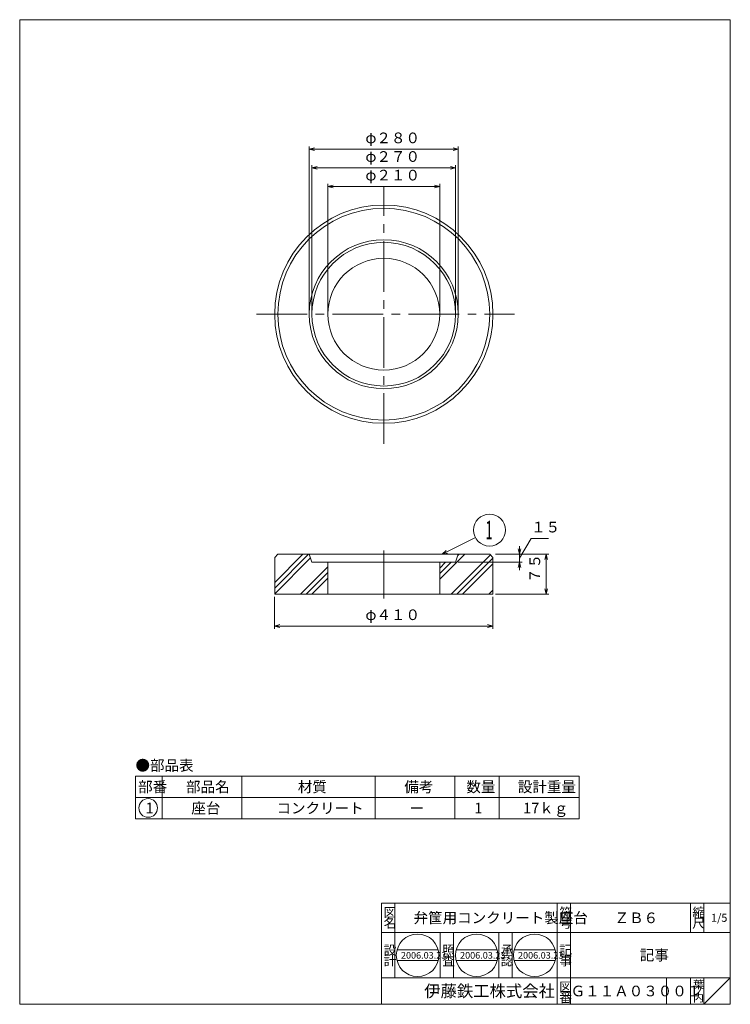
# Model space of a CAD drawing. Units: inches. Extents: x 888 to 2223, y -657 to 1193.
import ezdxf

# ---------------------------------------------------------------- set-up
doc = ezdxf.new("R2010")
doc.units = ezdxf.units.IN
doc.header["$LTSCALE"] = 5
doc.header["$MEASUREMENT"] = 0
doc.header["$PDMODE"] = 65
doc.header["$PDSIZE"] = 0.2
doc.linetypes.add('CENTER2', pattern=[28.575, 19.05, -3.175, 3.175, -3.175])
doc.linetypes.add('DIVIDE', pattern=[1.25, 0.5, -0.25, 0, -0.25, 0, -0.25])
doc.layers.get('DEFPOINTS').update_dxf_attribs({"color": 3, "linetype": 'DIVIDE', "lineweight": 0})
doc.layers.add('1', color=7, linetype='Continuous', lineweight=0)
doc.styles.add('DIMSTANDARD', font='MONOTXT.shx', dxfattribs={"width": 0.75, "bigfont": 'EXTFONT.shx'})
doc.styles.add('MTSTANDARD', font='MONOTXT.shx', dxfattribs={"bigfont": 'EXTFONT.shx'})
doc.styles.add('MTSTANDARD1', font='MONOTXT.shx', dxfattribs={"width": 0.75, "bigfont": 'EXTFONT.shx'})
doc.styles.add('MTSTANDARD2', font='MONOTXT.shx', dxfattribs={"width": 0.857143, "bigfont": 'EXTFONT.shx'})
doc.styles.add('MTSTANDARD3', font='MONOTXT.shx', dxfattribs={"bigfont": 'EXTFONT.shx'})
doc.styles.add('MTSTANDARD4', font='MONOTXT.shx', dxfattribs={"bigfont": 'EXTFONT.shx'})
doc.styles.add('MTSTANDARD5', font='MONOTXT.shx', dxfattribs={"bigfont": 'EXTFONT.shx'})
doc.styles.add('MTSTANDARD6', font='MONOTXT.shx', dxfattribs={"bigfont": 'EXTFONT.shx'})
doc.styles.get("Standard").update_dxf_attribs({"font": 'MONOTXT.shx', "width": 0.8, "bigfont": 'EXTFONT.shx'})
doc.dimstyles.new('DIMSTYEX_1', dxfattribs={"dimscale": 5, "dimtxt": 3.584, "dimasz": 2, "dimexe": 1, "dimexo": 1, "dimgap": 1, "dimtad": 3, "dimdec": 3, "dimdsep": 46, "dimtxsty": 'DIMSTANDARD', "dimblk": 'OPEN30', "dimblk1": 'OPEN30', "dimblk2": 'OPEN30', "dimsah": 1, "dimcen": 0, "dimclrd": 3, "dimclre": 3, "dimclrt": 2, "dimadec": 3, "dimazin": 2, "dimtfac": 0.5, "dimtdec": 3, "dimtofl": 0, "dimtmove": 1, "dimatfit": 3, "dimfxl": 1, "dimtolj": 1, "dimtzin": 0, "dimlwd": -1, "dimlwe": -1, "dimarcsym": 0})
doc.dimstyles.new('DIMSTYEX_2', dxfattribs={"dimscale": 5, "dimtxt": 3.584, "dimasz": 2, "dimexe": 1, "dimexo": 1, "dimgap": 1, "dimtad": 3, "dimdec": 3, "dimdsep": 46, "dimtxsty": 'DIMSTANDARD', "dimblk": 'OPEN30', "dimblk1": 'OPEN30', "dimblk2": 'OPEN30', "dimsah": 1, "dimcen": 0, "dimclrd": 3, "dimclre": 3, "dimclrt": 2, "dimadec": 3, "dimazin": 2, "dimtfac": 0.5, "dimtdec": 3, "dimtofl": 0, "dimtmove": 0, "dimatfit": 3, "dimfxl": 1, "dimtolj": 1, "dimtzin": 0, "dimlwd": -1, "dimlwe": -1, "dimarcsym": 0})
doc.dimstyles.new('DIMSTYEX_3', dxfattribs={"dimscale": 5, "dimtxt": 4, "dimasz": 2, "dimexe": 1, "dimexo": 1, "dimgap": 1, "dimtad": 3, "dimdec": 3, "dimdsep": 46, "dimtxsty": 'Standard', "dimblk": 'OPEN30', "dimcen": 0, "dimclrd": 3, "dimclre": 3, "dimclrt": 2, "dimadec": 3, "dimazin": 2, "dimtfac": 0.5, "dimtdec": 4, "dimtofl": 0, "dimtmove": 0, "dimatfit": 3, "dimldrblk": 'OPEN30', "dimfxl": 1, "dimtolj": 1, "dimtzin": 0, "dimlwd": -1, "dimlwe": -1, "dimarcsym": 0})

# ---------------------------------------------------------------- blocks, each defined once
blk = doc.blocks.new('MAKR0', base_point=(1128.9, -288.6))
at = {"layer": '1', "color": 3, "linetype": 'ByBlock'}
blk.add_circle((1128.9, -288.6), 17.5, dxfattribs=at)
at = {"layer": '1', "color": 2, "linetype": 'Continuous', "insert": (1123.9, -298.6), "char_height": 20, "attachment_point": 7, "line_spacing_factor": 0.78125, "style": 'MTSTANDARD'}
blk.add_mtext('{\\fＭＳ ゴシック|b0|i0|c128|p49;\\W1.0;1}', dxfattribs=at)
blk = doc.blocks.new('_OPEN30')
at = {"color": 0, "linetype": 'ByBlock', "lineweight": -2}
for p, q in [((-1, 0.27), (0, 0)), ((-1, 0.27), (0, 0)), ((0, 0), (-1, -0.27)), ((0, 0), (-1, 0)), ((0, 0), (-1, -0.27)), ((0, 0), (-1, 0))]:
    blk.add_line(p, q, dxfattribs=at)
blk = doc.blocks.new('_D1')
at = {"layer": '1', "color": 3, "linetype": 'ByBlock'}
for p, q in [((1826.5, 180.7), (1848.2, 217.9)), ((1848.2, 217.9), (1881.2, 217.9)), ((1781.5, 188.2), (1831.5, 188.2)), ((1826.5, 188.2), (1826.5, 203.2)), ((1826.5, 188.2), (1826.5, 173.2)), ((1826.5, 188.2), (1826.5, 180.7)), ((1711.5, 173.2), (1831.5, 173.2)), ((1826.5, 173.2), (1826.5, 180.7)), ((1826.5, 173.2), (1826.5, 158.2))]:
    blk.add_line(p, q, dxfattribs=at)
at = {"layer": 'DEFPOINTS', "color": 3, "linetype": 'ByBlock'}
for p in [(1776.5, 188.2), (1706.5, 173.2), (1826.5, 173.2)]:
    blk.add_point(p, dxfattribs=at)
at = {"layer": '1', "color": 3, "linetype": 'ByBlock', "xscale": 9.848077530122083, "yscale": 9.848077530122083, "zscale": 9.848077530122083}
for p, rotation in [((1826.5, 188.2), 270), ((1826.5, 173.2), 90)]:
    blk.add_blockref('_OPEN30', p, dxfattribs=dict(at, rotation=rotation))
at = {"layer": '1', "color": 2, "linetype": 'Continuous', "insert": (1848.2, 222.9), "char_height": 20, "attachment_point": 7, "line_spacing_factor": 0.8125, "style": 'MTSTANDARD1'}
blk.add_mtext('１５', dxfattribs=at)
blk = doc.blocks.new('_D2')
at = {"layer": '1', "color": 3, "linetype": 'ByBlock'}
for p, q in [((1781.5, 188.2), (1881.5, 188.2)), ((1876.5, 188.2), (1876.5, 113.2)), ((1781.5, 113.2), (1881.5, 113.2))]:
    blk.add_line(p, q, dxfattribs=at)
at = {"layer": 'DEFPOINTS', "color": 3, "linetype": 'ByBlock'}
for p in [(1776.5, 188.2), (1776.5, 113.2), (1876.5, 113.2)]:
    blk.add_point(p, dxfattribs=at)
at = {"layer": '1', "color": 3, "linetype": 'ByBlock', "xscale": 9.848077530122083, "yscale": 9.848077530122083, "zscale": 9.848077530122083}
for p, rotation in [((1876.5, 188.2), 90), ((1876.5, 113.2), 270)]:
    blk.add_blockref('_OPEN30', p, dxfattribs=dict(at, rotation=rotation))
at = {"layer": '1', "color": 2, "linetype": 'Continuous', "insert": (1871.5, 134.2), "char_height": 20, "attachment_point": 7, "rotation": 90, "line_spacing_factor": 0.8125, "style": 'MTSTANDARD1'}
blk.add_mtext('７５', dxfattribs=at)
blk = doc.blocks.new('_D3')
at = {"layer": '1', "color": 3, "linetype": 'ByBlock'}
for p, q in [((1366.5, 108.2), (1366.5, 48.2)), ((1776.5, 108.2), (1776.5, 48.2)), ((1366.5, 53.2), (1776.5, 53.2))]:
    blk.add_line(p, q, dxfattribs=at)
at = {"layer": 'DEFPOINTS', "color": 3, "linetype": 'ByBlock'}
for p in [(1366.5, 113.2), (1776.5, 113.2), (1776.5, 53.2)]:
    blk.add_point(p, dxfattribs=at)
at = {"layer": '1', "color": 3, "linetype": 'ByBlock', "xscale": 9.848077530122055, "yscale": 9.848077530122055, "zscale": 9.848077530122055, "rotation": 180}
blk.add_blockref('_OPEN30', (1366.5, 53.2), dxfattribs=at)
at = {"layer": '1', "color": 3, "linetype": 'ByBlock', "xscale": 9.848077530122055, "yscale": 9.848077530122055, "zscale": 9.848077530122055}
blk.add_blockref('_OPEN30', (1776.5, 53.2), dxfattribs=at)
at = {"layer": '1', "color": 2, "linetype": 'Continuous', "insert": (1537, 58.2), "char_height": 20, "attachment_point": 7, "line_spacing_factor": 0.8125, "style": 'MTSTANDARD1'}
blk.add_mtext('φ４１０', dxfattribs=at)
blk = doc.blocks.new('_D4')
at = {"layer": '1', "color": 3, "linetype": 'ByBlock'}
for p, q in [((1466.5, 644.2), (1466.5, 884.2)), ((1466.5, 879.2), (1676.5, 879.2)), ((1676.5, 644.2), (1676.5, 884.2))]:
    blk.add_line(p, q, dxfattribs=at)
at = {"layer": 'DEFPOINTS', "color": 3, "linetype": 'ByBlock'}
for p in [(1676.5, 879.2), (1466.5, 639.2), (1676.5, 639.2)]:
    blk.add_point(p, dxfattribs=at)
at = {"layer": '1', "color": 3, "linetype": 'ByBlock', "xscale": 9.848077530122055, "yscale": 9.848077530122055, "zscale": 9.848077530122055, "rotation": 180}
blk.add_blockref('_OPEN30', (1466.5, 879.2), dxfattribs=at)
at = {"layer": '1', "color": 3, "linetype": 'ByBlock', "xscale": 9.848077530122055, "yscale": 9.848077530122055, "zscale": 9.848077530122055}
blk.add_blockref('_OPEN30', (1676.5, 879.2), dxfattribs=at)
at = {"layer": '1', "color": 2, "linetype": 'Continuous', "insert": (1537, 884.2), "char_height": 20, "attachment_point": 7, "line_spacing_factor": 0.8125, "style": 'MTSTANDARD1'}
blk.add_mtext('φ２１０', dxfattribs=at)
blk = doc.blocks.new('_D5')
at = {"layer": '1', "color": 3, "linetype": 'ByBlock'}
for p, q in [((1436.5, 644.2), (1436.5, 919.2)), ((1436.5, 914.2), (1706.5, 914.2)), ((1706.5, 644.2), (1706.5, 919.2))]:
    blk.add_line(p, q, dxfattribs=at)
at = {"layer": 'DEFPOINTS', "color": 3, "linetype": 'ByBlock'}
for p in [(1706.5, 914.2), (1436.5, 639.2), (1706.5, 639.2)]:
    blk.add_point(p, dxfattribs=at)
at = {"layer": '1', "color": 3, "linetype": 'ByBlock', "xscale": 9.848077530122055, "yscale": 9.848077530122055, "zscale": 9.848077530122055, "rotation": 180}
blk.add_blockref('_OPEN30', (1436.5, 914.2), dxfattribs=at)
at = {"layer": '1', "color": 3, "linetype": 'ByBlock', "xscale": 9.848077530122055, "yscale": 9.848077530122055, "zscale": 9.848077530122055}
blk.add_blockref('_OPEN30', (1706.5, 914.2), dxfattribs=at)
at = {"layer": '1', "color": 2, "linetype": 'Continuous', "insert": (1537, 919.2), "char_height": 20, "attachment_point": 7, "line_spacing_factor": 0.8125, "style": 'MTSTANDARD1'}
blk.add_mtext('φ２７０', dxfattribs=at)
blk = doc.blocks.new('_D6')
at = {"layer": '1', "color": 3, "linetype": 'ByBlock'}
for p, q in [((1431.5, 644.2), (1431.5, 954.2)), ((1431.5, 949.2), (1711.5, 949.2)), ((1711.5, 644.2), (1711.5, 954.2))]:
    blk.add_line(p, q, dxfattribs=at)
at = {"layer": 'DEFPOINTS', "color": 3, "linetype": 'ByBlock'}
for p in [(1711.5, 949.2), (1431.5, 639.2), (1711.5, 639.2)]:
    blk.add_point(p, dxfattribs=at)
at = {"layer": '1', "color": 3, "linetype": 'ByBlock', "xscale": 9.848077530122055, "yscale": 9.848077530122055, "zscale": 9.848077530122055, "rotation": 180}
blk.add_blockref('_OPEN30', (1431.5, 949.2), dxfattribs=at)
at = {"layer": '1', "color": 3, "linetype": 'ByBlock', "xscale": 9.848077530122055, "yscale": 9.848077530122055, "zscale": 9.848077530122055}
blk.add_blockref('_OPEN30', (1711.5, 949.2), dxfattribs=at)
at = {"layer": '1', "color": 2, "linetype": 'Continuous', "insert": (1537, 954.2), "char_height": 20, "attachment_point": 7, "line_spacing_factor": 0.8125, "style": 'MTSTANDARD1'}
blk.add_mtext('φ２８０', dxfattribs=at)
blk = doc.blocks.new('BLK0', base_point=(2222.5, -657.5))
at = {"layer": '1', "color": 7, "linetype": 'Continuous'}
for p, q in [((1567.5, -467.5), (2222.5, -467.5)), ((1567.5, -467.5), (1567.5, -657.5)), ((1567.5, -467.5), (1567.5, -657.5)), ((1567.5, -467.5), (1567.5, -657.5)), ((1592.5, -467.5), (1592.5, -607.5)), ((1592.5, -467.5), (1592.5, -607.5)), ((1897.5, -657.5), (1897.5, -467.5)), ((1922.5, -467.5), (1922.5, -657.5)), ((2147.5, -467.5), (2147.5, -522.5)), ((2172.5, -467.5), (2172.5, -522.5)), ((2222.5, -522.5), (1567.5, -522.5)), ((1567.5, -607.5), (2222.5, -607.5)), ((2102.5, -607.5), (2102.5, -657.5)), ((2147.5, -607.5), (2147.5, -657.5)), ((2172.5, -607.5), (2172.5, -657.5)), ((2172.5, -657.5), (2222.5, -607.5))]:
    blk.add_line(p, q, dxfattribs=at)
at = {"layer": '1', "color": 7, "linetype": 'Continuous', "attachment_point": 7}
for s, insert, char_height, line_spacing_factor, style in [('{\\fＭＳ 明朝|b0|i0|c128|p17;\\W1.0;図}', (1571.3, -493.7), 17.5, 0.839286, 'MTSTANDARD3'), ('{\\fＭＳ 明朝|b0|i0|c128|p17;\\W1.0;符}', (1901.3, -493.7), 17.5, 0.839286, 'MTSTANDARD3'), ('{\\fＭＳ 明朝|b0|i0|c128|p17;\\W1.0;縮}', (2151.3, -493.7), 17.5, 0.839286, 'MTSTANDARD3'), ('{\\fＭＳ 明朝|b0|i0|c128|p17;\\W1.0;名}', (1571.3, -513.7), 17.5, 0.839286, 'MTSTANDARD3'), ('{\\fＭＳ 明朝|b0|i0|c128|p17;\\W1.0;弁筺用コンクリート製座台}', (1627.5, -505), 20, 1.171875, 'MTSTANDARD'), ('{\\fＭＳ 明朝|b0|i0|c128|p17;\\W1.0;号}', (1901.3, -513.7), 17.5, 0.839286, 'MTSTANDARD3'), ('{\\fＭＳ 明朝|b0|i0|c128|p17;\\W1.0;ＺＢ６}', (2005, -505), 20, 1.171875, 'MTSTANDARD'), ('{\\fＭＳ 明朝|b0|i0|c128|p17;\\W1.0;尺}', (2151.3, -513.7), 17.5, 0.839286, 'MTSTANDARD3'), ('{\\fＭＳ 明朝|b0|i0|c128|p17;\\W1.0;1/5}', (2186.3, -502.5), 15, 1.354166, 'MTSTANDARD5'), ('{\\fＭＳ 明朝|b0|i0|c128|p17;\\W1.0;記}', (1901.3, -564.4), 17.5, 0.839286, 'MTSTANDARD3'), ('{\\fＭＳ 明朝|b0|i0|c128|p17;\\W1.0;記事}', (2052.5, -575), 20, 3.28125, 'MTSTANDARD'), ('{\\fＭＳ 明朝|b0|i0|c128|p17;\\W1.0;事}', (1901.3, -584.4), 17.5, 0.839286, 'MTSTANDARD3'), ('{\\fＭＳ 明朝|b0|i0|c128|p17;\\W1.0;葉}', (2152.5, -627.5), 15, 0.833333, 'MTSTANDARD5'), ('{\\fＭＳ ゴシック|b0|i0|c128|p49;\\W1.0;伊藤鉄工株式会社}', (1647.5, -643.7), 22.5, 0.791667, 'MTSTANDARD4'), ('{\\fＭＳ 明朝|b0|i0|c128|p17;\\W1.0;図}', (1901.3, -633.7), 17.5, 0.839286, 'MTSTANDARD3'), ('{\\fＭＳ 明朝|b0|i0|c128|p17;\\W1.0;Ｇ１１Ａ０３００１}', (1922.5, -642.5), 20, 1.093749, 'MTSTANDARD'), ('{\\fＭＳ 明朝|b0|i0|c128|p17;\\W1.0;ノ}', (2152.5, -640), 15, 0.833333, 'MTSTANDARD5'), ('{\\fＭＳ 明朝|b0|i0|c128|p17;\\W1.0;番}', (1901.3, -653.7), 17.5, 0.839286, 'MTSTANDARD3'), ('{\\fＭＳ 明朝|b0|i0|c128|p17;\\W1.0;内}', (2152.5, -652.5), 15, 0.833333, 'MTSTANDARD5')]:
    blk.add_mtext(s, dxfattribs=dict(at, insert=insert, char_height=char_height, line_spacing_factor=line_spacing_factor, style=style))
blk = doc.blocks.new('BLK1', base_point=(1635.1, -565.4))
at = {"layer": '1', "color": 7, "linetype": 'Continuous'}
for p, q in [((1596.3, -555.4), (1673.8, -555.4)), ((1596.3, -575.4), (1673.8, -575.4))]:
    blk.add_line(p, q, dxfattribs=at)
blk.add_circle((1635.1, -565.4), 40, dxfattribs=at)
at = {"layer": '1', "color": 7, "linetype": 'Continuous', "insert": (1603.8, -571.7), "char_height": 12.5, "attachment_point": 7, "line_spacing_factor": 0.875, "style": 'MTSTANDARD6'}
blk.add_mtext('{\\fＭＳ 明朝|b0|i0|c128|p17;\\W1.0;2006.03.23}', dxfattribs=at)
blk = doc.blocks.new('BLK2', base_point=(1746.1, -565.4))
at = {"layer": '1', "color": 7, "linetype": 'Continuous'}
for p, q in [((1707.4, -555.4), (1784.8, -555.4)), ((1707.4, -575.4), (1784.8, -575.4))]:
    blk.add_line(p, q, dxfattribs=at)
blk.add_circle((1746.1, -565.4), 40, dxfattribs=at)
blk = doc.blocks.new('BLK3', base_point=(1854.9, -565.4))
at = {"layer": '1', "color": 7, "linetype": 'Continuous'}
for p, q in [((1816.2, -555.4), (1893.6, -555.4)), ((1816.2, -575.4), (1893.6, -575.4))]:
    blk.add_line(p, q, dxfattribs=at)
blk.add_circle((1854.9, -565.4), 40, dxfattribs=at)
blk = doc.blocks.new('BALN0')
at = {"layer": '1', "color": 3, "linetype": 'ByBlock'}
blk.add_circle((88.9, 45.4), 30, dxfattribs=at)
at = {"layer": '1', "color": 2, "linetype": 'Continuous', "insert": (81.4, 27.9), "char_height": 35, "attachment_point": 7, "line_spacing_factor": 0.732143, "style": 'MTSTANDARD2'}
blk.add_mtext('{\\W0.5x;1}', dxfattribs=at)
at = {"layer": '1', "color": 3, "linetype": 'ByBlock'}
blk.add_leader([(0, 0), (62.2, 31.7)], dimstyle='DIMSTYEX_3', override={"dimclrd": 0}, dxfattribs=at)

msp = doc.modelspace()

# ---------------------------------------------------------------- hatches: boundary and pattern name
at = {"layer": '1', "linetype": 'Continuous'}
h = msp.add_hatch(dxfattribs=at)
h.set_pattern_fill('SPR_CNC_LIN', scale=5, angle=45, style=0, pattern_type=2)
h.set_pattern_definition([(45, (1715.796, 180.35), (-35.355, 35.355), []), (45, (1715.796, 190.955), (-35.355, 35.355), []), (45, (1715.796, 201.56), (-35.355, 35.355), [])])
h.paths.add_polyline_path([(1466.5213, 173.2093), (1436.5213, 173.2093), (1431.5213, 188.2093), (1372.5213, 188.2093), (1366.5213, 182.2093), (1366.5213, 113.2093), (1466.5213, 113.2093)], flags=0)
h.paths.add_polyline_path([(1776.5213, 182.2093), (1770.5213, 188.2093), (1711.5213, 188.2093), (1706.5213, 173.2093), (1676.5213, 173.2093), (1676.5213, 113.2093), (1776.5213, 113.2093)], flags=0)

# ---------------------------------------------------------------- linework, layer by layer
at = {"layer": '1', "color": 7, "linetype": 'Continuous'}
for p, q in [((887.5076, 1192.5193), (2222.5076, 1192.5193)), ((887.5076, -657.4807), (887.5076, 1192.5193)), ((2222.5076, 1192.5193), (2222.5076, -657.4807)), ((1366.5213, 182.2093), (1372.5213, 188.2093)), ((1372.5213, 188.2093), (1770.5213, 188.2093)), ((1431.5213, 188.2093), (1436.5213, 173.2093)), ((1711.5213, 188.2093), (1706.5213, 173.2093)), ((1770.5213, 188.2093), (1776.5213, 182.2093)), ((1366.5213, 113.2093), (1366.5213, 182.2093)), ((1436.5213, 173.2093), (1466.5213, 173.2093)), ((1466.5213, 173.2093), (1466.5213, 113.2093)), ((1466.5213, 173.2093), (1571.5213, 173.2093)), ((1676.5213, 173.2093), (1571.5213, 173.2093)), ((1706.5213, 173.2093), (1676.5213, 173.2093)), ((1676.5213, 173.2093), (1676.5213, 113.2093)), ((1776.5213, 182.2093), (1776.5213, 113.2093)), ((1776.5213, 113.2093), (1366.5213, 113.2093)), ((1105.0076, -228.8801), (1105.0076, -308.8801)), ((1105.0076, -228.8801), (1938.3409, -228.8801)), ((1155.0076, -228.8801), (1155.0076, -308.8801)), ((1305.0076, -308.8801), (1305.0076, -228.8801)), ((1555.0076, -228.8801), (1555.0076, -308.8801)), ((1705.0076, -228.8801), (1705.0076, -308.8801)), ((1788.3409, -228.8801), (1788.3409, -308.8801)), ((1938.3409, -228.8801), (1938.3409, -308.8801)), ((1105.0076, -268.8801), (1938.3409, -268.8801)), ((1105.0076, -308.8801), (1938.3409, -308.8801)), ((1677.508, -607.4808), (1677.508, -522.4808)), ((1702.5079, -522.4808), (1702.5079, -607.4808)), ((1787.5079, -607.4808), (1787.5079, -522.4808)), ((1812.5079, -522.4808), (1812.5079, -607.4808)), ((887.5076, -657.4807), (2222.5076, -657.4807)), ((992.5086, -657.4807), (2222.5076, -657.4807))]:
    msp.add_line(p, q, dxfattribs=at)
at = {"layer": '1', "color": 7, "linetype": 'CENTER2'}
for p, q in [((1571.5213, 395.4658), (1571.5213, 879.2075)), ((1332.2946, 639.2075), (1816.892, 639.2075)), ((1571.5213, 105.1123), (1571.5213, 195.4822))]:
    msp.add_line(p, q, dxfattribs=at)
at = {"layer": '1', "color": 7, "linetype": 'Continuous'}
for radius in [205, 199, 140, 135, 105]:
    msp.add_circle((1571.5213, 639.2075), radius, dxfattribs=at)

# ---------------------------------------------------------------- block references
at = {"layer": '1', "color": 3, "linetype": 'ByBlock'}
for name, p in [('BALN0', (1681.3114, 188.2093)), ('MAKR0', (1128.9043, -288.5847))]:
    msp.add_blockref(name, p, dxfattribs=at)
at = {"layer": '1', "color": 0, "linetype": 'ByBlock'}
for name, p in [('BLK0', (2222.5076, -657.4807)), ('BLK1', (1635.0744, -565.4288)), ('BLK2', (1746.0834, -565.4288)), ('BLK3', (1854.9157, -565.4288))]:
    msp.add_blockref(name, p, dxfattribs=at)

# ---------------------------------------------------------------- texts
at = {"layer": '1', "color": 7, "linetype": 'Continuous', "attachment_point": 7}
for s, insert, char_height, line_spacing_factor, style in [('{\\fＭＳ 明朝|b0|i0|c128|p17;\\W1.0;●部品表}', (1105.0076, -218.6457), 20, 1.203125, 'MTSTANDARD'), ('{\\fＭＳ 明朝|b0|i0|c128|p17;\\W1.0;部番}', (1110.0076, -258.8801), 20, 0.9375, 'MTSTANDARD'), ('{\\fＭＳ 明朝|b0|i0|c128|p17;\\W1.0;部品名}', (1200.0076, -258.8801), 20, 0.9375, 'MTSTANDARD'), ('{\\fＭＳ 明朝|b0|i0|c128|p17;\\W1.0;材質}', (1410.0076, -258.8801), 20, 0.625, 'MTSTANDARD'), ('{\\fＭＳ 明朝|b0|i0|c128|p17;\\W1.0;備考}', (1610.0076, -258.8801), 20, 0.9375, 'MTSTANDARD'), ('{\\fＭＳ 明朝|b0|i0|c128|p17;\\W1.0;数量}', (1726.6742, -258.8801), 20, 0.9375, 'MTSTANDARD'), ('{\\fＭＳ 明朝|b0|i0|c128|p17;\\W1.0;設計重量}', (1823.3409, -258.8801), 20, 0.9375, 'MTSTANDARD'), ('{\\fＭＳ 明朝|b0|i0|c128|p17;\\W1.0;座台}', (1210.0076, -298.8801), 20, 1.875, 'MTSTANDARD'), ('{\\fＭＳ 明朝|b0|i0|c128|p17;\\W1.0;コンクリート}', (1370.0076, -298.8801), 20, 1.875, 'MTSTANDARD'), ('{\\fＭＳ 明朝|b0|i0|c128|p17;\\W1.0;17ｋｇ}', (1833.3409, -298.8801), 20, 1.875, 'MTSTANDARD'), ('{\\fＭＳ 明朝|b0|i0|c128|p17;\\W1.0;ー}', (1620.0076, -298.8801), 20, 1.875, 'MTSTANDARD'), ('{\\fＭＳ 明朝|b0|i0|c128|p17;\\W1.0;1}', (1741.6742, -298.8801), 20, 0.9375, 'MTSTANDARD'), ('{\\fＭＳ 明朝|b0|i0|c128|p17;\\W1.0;設}', (1571.258, -564.4331), 17.5, 0.839286, 'MTSTANDARD3'), ('{\\fＭＳ 明朝|b0|i0|c128|p17;\\W1.0;照}', (1681.2579, -564.4331), 17.5, 0.839286, 'MTSTANDARD3'), ('{\\fＭＳ 明朝|b0|i0|c128|p17;\\W1.0;承}', (1791.2579, -564.4331), 17.5, 0.839286, 'MTSTANDARD3'), ('{\\fＭＳ 明朝|b0|i0|c128|p17;\\W1.0;計}', (1571.258, -584.433), 17.5, 0.839286, 'MTSTANDARD3'), ('{\\fＭＳ 明朝|b0|i0|c128|p17;\\W1.0;査}', (1681.2579, -584.433), 17.5, 0.839286, 'MTSTANDARD3'), ('{\\fＭＳ 明朝|b0|i0|c128|p17;\\W1.0;2006.03.23}', (1714.8334, -571.6788), 12.5, 0.875, 'MTSTANDARD6'), ('{\\fＭＳ 明朝|b0|i0|c128|p17;\\W1.0;認}', (1791.2579, -584.433), 17.5, 0.839286, 'MTSTANDARD3'), ('{\\fＭＳ 明朝|b0|i0|c128|p17;\\W1.0;2006.03.23}', (1823.6657, -571.6788), 12.5, 0.875, 'MTSTANDARD6')]:
    msp.add_mtext(s, dxfattribs=dict(at, insert=insert, char_height=char_height, line_spacing_factor=line_spacing_factor, style=style))

# ---------------------------------------------------------------- dimensions: what is measured, and where the dimension line sits
at = {"layer": '1', "color": 3, "linetype": 'ByBlock'}
for base, p1, p2, picture, middle in [((1711.5213, 949.2075), (1431.5213, 639.2075), (1711.5213, 639.2075), '_D6', (1571.5213, 964.2075)), ((1706.5213, 914.2075), (1436.5213, 639.2075), (1706.5213, 639.2075), '_D5', (1571.5213, 929.2075)), ((1676.5213, 879.2075), (1466.5213, 639.2075), (1676.5213, 639.2075), '_D4', (1571.5213, 894.2075)), ((1776.5213, 53.2093), (1366.5213, 113.2093), (1776.5213, 113.2093), '_D3', (1571.5213, 68.2093))]:
    dim = msp.add_linear_dim(base=base, p1=p1, p2=p2, text='φ<>', dimstyle='DIMSTYEX_2', override={"dimtxt": 3.584, "dimtxsty": 'DIMSTANDARD', "dimblk1": 'OPEN30', "dimblk2": 'OPEN30', "dimsah": 1, "dimtdec": 3}, dxfattribs=at)
    dim.commit()
    dim.dimension.update_dxf_attribs({"geometry": picture, "text_midpoint": middle, "dimtype": 160})
for base, p2, dimstyle, override, picture, middle in [((1826.5213, 173.2093), (1706.5213, 173.2093), 'DIMSTYEX_1', {"dimtxt": 3.584, "dimtxsty": 'DIMSTANDARD', "dimblk1": 'OPEN30', "dimblk2": 'OPEN30', "dimsah": 1, "dimtdec": 3, "dimtmove": 1}, '_D1', (1848.2123, 222.8781)), ((1876.5213, 113.2093), (1776.5213, 113.2093), 'DIMSTYEX_2', {"dimtxt": 3.584, "dimtxsty": 'DIMSTANDARD', "dimblk1": 'OPEN30', "dimblk2": 'OPEN30', "dimsah": 1, "dimtdec": 3}, '_D2', (1861.5213, 150.7093))]:
    dim = msp.add_linear_dim(base=base, p1=(1776.5213, 188.2093), p2=p2, angle=270, dimstyle=dimstyle, override=override, dxfattribs=at)
    dim.commit()
    dim.dimension.update_dxf_attribs({"geometry": picture, "text_midpoint": middle, "dimtype": 160})

doc.saveas('drawing.dxf')
